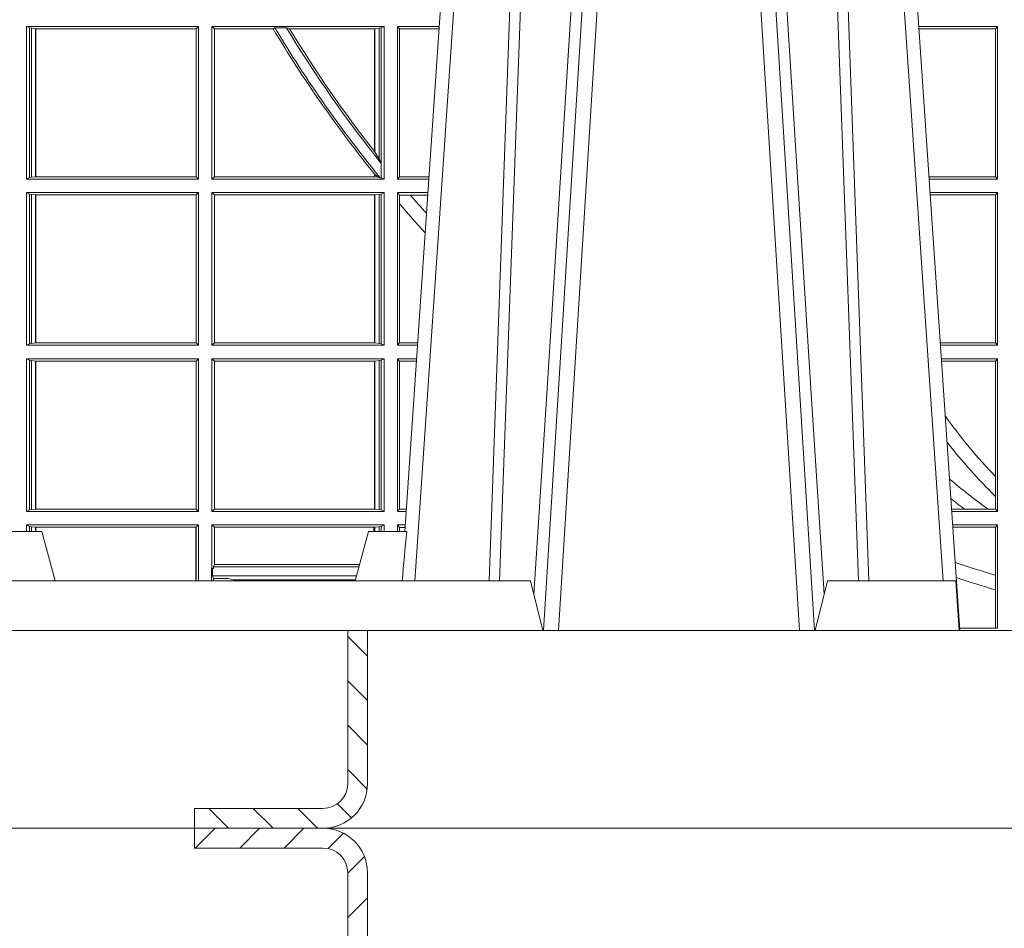
# Model space of a CAD drawing. Extents: x 252.1 to 270.7, y 143.4 to 166.4.
# Drawn here: x 256.4 to 256.6, y 159.6 to 159.8 of the extents above; entities that cross this region are included whole.
import ezdxf

# ---------------------------------------------------------------- set-up
doc = ezdxf.new("R2010")
doc.units = 0
doc.header["$LTSCALE"] = 0.02
doc.layers.add('FRW-Rifi ST', color=124, linetype='Continuous', lineweight=15)

# ---------------------------------------------------------------- blocks, each defined once
blk = doc.blocks.new('ST-Block_SeitGitt')
at = {"color": 0, "linetype": 'Continuous', "lineweight": 0}
for p, q in [((0.1313500046730098, -0.1693499949838326), (0.1313500046730098, -0.2002499965097115)), ((0.1313500046730098, -0.1693499949838326), (0.1661499977111873, -0.1693499949838326)), ((0.1319748401641903, -0.169662040200393), (0.1313500046730098, -0.1693499949838326)), ((0.1319748401641903, -0.1999379512931512), (0.1319748401641903, -0.169662040200393)), ((0.1319748401641903, -0.169662040200393), (0.1323715388774929, -0.1697359201575921)), ((0.1323715388774929, -0.1697359201575921), (0.1332243919372615, -0.1698388871814416)), ((0.1323715388774929, -0.1998640713359521), (0.1323715388774929, -0.1697359201575921)), ((0.1332243919372615, -0.1698388871814416), (0.1332695722580013, -0.1698388871814416)), ((0.1332243919372615, -0.1698388871814416), (0.1332243919372615, -0.1997611043121026)), ((0.1332695722580013, -0.1698388871814416), (0.1656611055135784, -0.1698388871814416)), ((0.1332695722580013, -0.1997611043121026), (0.1332695722580013, -0.1698388871814416)), ((0.1661499977111873, -0.1693499949838326), (0.1656611055135784, -0.1698388871814416)), ((0.1656611055135784, -0.1698388871814416), (0.1656611055135784, -0.1997611043121026)), ((0.1661499977111873, -0.1693499949838326), (0.1661499977111873, -0.2002499965097115)), ((0.1688499987125454, -0.1693499949838326), (0.1688499987125454, -0.2002499965097115)), ((0.203650006651884, -0.1693499949838326), (0.1688499987125454, -0.1693499949838326)), ((0.1688499987125454, -0.1693499949838326), (0.1693388909101543, -0.1698388871814416)), ((0.1693388909101543, -0.1698388871814416), (0.1693388909101543, -0.1997611043121026)), ((0.1812189012765941, -0.1698388871814416), (0.1693388909101543, -0.1698388871814416)), ((0.1815824598074016, -0.1696293619538949), (0.1812189012765941, -0.1698388871814416)), ((0.1815824598074016, -0.1696293619538949), (0.1839161753654537, -0.1696293619538949)), ((0.1845336794853267, -0.1698388871814416), (0.1839161753654537, -0.1696293619538949)), ((0.2017304390668926, -0.1698388871814416), (0.1845336794853267, -0.1698388871814416)), ((0.2017756044864711, -0.1698388871814416), (0.2017304390668926, -0.1698388871814416)), ((0.2017304390668926, -0.1946718660260842), (0.2017304390668926, -0.1698388871814416)), ((0.202628472447401, -0.1697359201575921), (0.2017756044864711, -0.1698388871814416)), ((0.2017756044864711, -0.1698388871814416), (0.2017756044864711, -0.1947293696071313)), ((0.2030251562595424, -0.169662040200393), (0.202628472447401, -0.1697359201575921)), ((0.202628472447401, -0.1961401221419976), (0.202628472447401, -0.1697359201575921)), ((0.2030251562595424, -0.169662040200393), (0.203650006651884, -0.1693499949838326)), ((0.2030251562595424, -0.1968737361098931), (0.2030251562595424, -0.169662040200393)), ((0.203650006651884, -0.1693499949838326), (0.203650006651884, -0.2002499965097115)), ((0.2063499927520809, -0.1693499949838326), (0.2147642657294853, -0.1693499949838326)), ((0.2063499927520809, -0.1693499949838326), (0.2063499927520809, -0.2002499965097115)), ((0.2063499927520809, -0.1693499949838326), (0.206769564747816, -0.169853833046119)), ((0.206769564747816, -0.1997461584474252), (0.206769564747816, -0.169853833046119)), ((0.206769564747816, -0.169853833046119), (0.2147300941660433, -0.169853833046119)), ((0.3276499971747455, -0.1693499949838326), (0.3117357435024815, -0.1693499949838326)), ((0.3272307381033954, -0.169839304413955), (0.3117689296767878, -0.169839304413955)), ((0.3272307381033954, -0.169839304413955), (0.3276499971747455, -0.1693499949838326)), ((0.3272307381033954, -0.1997607019807504), (0.3272307381033954, -0.169839304413955)), ((0.3276499971747455, -0.1693499949838326), (0.3276499971747455, -0.2002499965097115)), ((0.2017756044864711, -0.1947293696071313), (0.202628472447401, -0.1961401221419976)), ((0.202628472447401, -0.1961401221419976), (0.2030251562595424, -0.1968737361098931)), ((0.2030905872583446, -0.1970598963166879), (0.2030251562595424, -0.1968737361098931)), ((0.2030905872583446, -0.1970598963166879), (0.2030905872583446, -0.1999706295396493)), ((0.1319748401641903, -0.1999379512931512), (0.1313500046730098, -0.2002499965097115)), ((0.1313500046730098, -0.2002499965097115), (0.1661499977111873, -0.2002499965097115)), ((0.1319748401641903, -0.1999379512931512), (0.1323715388774929, -0.1998640713359521)), ((0.1323715388774929, -0.1998640713359521), (0.1332243919372615, -0.1997611043121026)), ((0.1332243919372615, -0.1997611043121026), (0.1332695722580013, -0.1997611043121026)), ((0.1332695722580013, -0.1997611043121026), (0.1656611055135784, -0.1997611043121026)), ((0.1661499977111873, -0.2002499965097115), (0.1656611055135784, -0.1997611043121026)), ((0.1688499987125454, -0.2002499965097115), (0.1693388909101543, -0.1997611043121026)), ((0.203650006651884, -0.2002499965097115), (0.1688499987125454, -0.2002499965097115)), ((0.2017304390668926, -0.1997611043121026), (0.1693388909101543, -0.1997611043121026)), ((0.2017304390668926, -0.1997611043121026), (0.2017304390668926, -0.1992284772063897)), ((0.2017756044864711, -0.1997611043121026), (0.2017304390668926, -0.1997611043121026)), ((0.2024304211139736, -0.1998401698733971), (0.2017756044864711, -0.1992843416597054)), ((0.2017756044864711, -0.1992843416597054), (0.2017756044864711, -0.1997611043121026)), ((0.2024304211139736, -0.1998401698733971), (0.2017756044864711, -0.1997611043121026)), ((0.2028738796711025, -0.1999706295396493), (0.2024304211139736, -0.1998401698733971)), ((0.2028738796711025, -0.1999706295396493), (0.2030905872583446, -0.1999706295396493)), ((0.2030905872583446, -0.1999706295396493), (0.203650006651884, -0.2002499965097115)), ((0.2063499927520809, -0.2002499965097115), (0.206769564747816, -0.1997461584474252)), ((0.2063499927520809, -0.2002499965097115), (0.2126685499775078, -0.2002499965097115)), ((0.206769564747816, -0.1997461584474252), (0.2127027215409782, -0.1997461584474252)), ((0.3272307381033954, -0.1997607019807504), (0.3137982727737665, -0.1997607019807504)), ((0.3276499971747455, -0.2002499965097115), (0.3138314579373684, -0.2002499965097115)), ((0.3272307381033954, -0.1997607019807504), (0.3276499971747455, -0.2002499965097115)), ((0.1313500046730098, -0.2029499975110696), (0.1661499977111873, -0.2029499975110696)), ((0.1313500046730098, -0.2029499975110696), (0.1313500046730098, -0.2338499990369485)), ((0.1319748401641903, -0.2032620427276299), (0.1313500046730098, -0.2029499975110696)), ((0.1661499977111873, -0.2029499975110696), (0.1656611055135784, -0.2034388897086785)), ((0.1661499977111873, -0.2029499975110696), (0.1661499977111873, -0.2338499990369485)), ((0.203650006651884, -0.2029499975110696), (0.1688499987125454, -0.2029499975110696)), ((0.1688499987125454, -0.2029499975110696), (0.1688499987125454, -0.2338499990369485)), ((0.1688499987125454, -0.2029499975110696), (0.1693388909101543, -0.2034388897086785)), ((0.2030251562595424, -0.2032620427276299), (0.203650006651884, -0.2029499975110696)), ((0.203650006651884, -0.2029499975110696), (0.203650006651884, -0.2338499990369485)), ((0.2063499927520809, -0.2029499975110696), (0.2124854291247686, -0.2029499975110696)), ((0.2063499927520809, -0.2029499975110696), (0.2063499927520809, -0.2338499990369485)), ((0.2063499927520809, -0.2029499975110696), (0.206769564747816, -0.2034538355733559)), ((0.3276499971747455, -0.2029499975110696), (0.3140145786750566, -0.2029499975110696)), ((0.3272307381033954, -0.2034392920400308), (0.3276499971747455, -0.2029499975110696)), ((0.3276499971747455, -0.2029499975110696), (0.3276499971747455, -0.2338499990369485)), ((0.1319748401641903, -0.2335379538203881), (0.1319748401641903, -0.2032620427276299)), ((0.1319748401641903, -0.2032620427276299), (0.1323715388774929, -0.203335922684829)), ((0.1323715388774929, -0.203335922684829), (0.1332243919372615, -0.2034388897086785)), ((0.1323715388774929, -0.233464073863189), (0.1323715388774929, -0.203335922684829)), ((0.1332243919372615, -0.2034388897086785), (0.1332695722580013, -0.2034388897086785)), ((0.1332243919372615, -0.2034388897086785), (0.1332243919372615, -0.2333611068393395)), ((0.1332695722580013, -0.2034388897086785), (0.1656611055135784, -0.2034388897086785)), ((0.1332695722580013, -0.2333611068393395), (0.1332695722580013, -0.2034388897086785)), ((0.1656611055135784, -0.2034388897086785), (0.1656611055135784, -0.2333611068393395)), ((0.1693388909101543, -0.2034388897086785), (0.1693388909101543, -0.2333611068393395)), ((0.2017304390668926, -0.2034388897086785), (0.1693388909101543, -0.2034388897086785)), ((0.2017756044864711, -0.2034388897086785), (0.2017304390668926, -0.2034388897086785)), ((0.2017304390668926, -0.2333611068393395), (0.2017304390668926, -0.2034388897086785)), ((0.202628472447401, -0.203335922684829), (0.2017756044864711, -0.2034388897086785)), ((0.2017756044864711, -0.2034388897086785), (0.2017756044864711, -0.2333611068393395)), ((0.2030251562595424, -0.2032620427276299), (0.202628472447401, -0.203335922684829)), ((0.202628472447401, -0.233464073863189), (0.202628472447401, -0.203335922684829)), ((0.2030251562595424, -0.2335379538203881), (0.2030251562595424, -0.2032620427276299)), ((0.206769564747816, -0.2034538355733559), (0.2089516162872371, -0.2034538355733559)), ((0.206769564747816, -0.2052707937623666), (0.206769564747816, -0.2034538355733559)), ((0.2089516162872371, -0.2034538355733559), (0.2124512575613267, -0.2034538355733559)), ((0.3272307381033954, -0.2034392920400308), (0.3140477638387154, -0.2034392920400308)), ((0.3272307381033954, -0.2333606896068261), (0.3272307381033954, -0.2034392920400308)), ((0.206769564747816, -0.2333461609746621), (0.206769564747816, -0.2052707937623666)), ((0.1319748401641903, -0.2335379538203881), (0.1313500046730098, -0.2338499990369485)), ((0.1313500046730098, -0.2338499990369485), (0.1661499977111873, -0.2338499990369485)), ((0.1319748401641903, -0.2335379538203881), (0.1323715388774929, -0.233464073863189)), ((0.1323715388774929, -0.233464073863189), (0.1332243919372615, -0.2333611068393395)), ((0.1332243919372615, -0.2333611068393395), (0.1332695722580013, -0.2333611068393395)), ((0.1332695722580013, -0.2333611068393395), (0.1656611055135784, -0.2333611068393395)), ((0.1661499977111873, -0.2338499990369485), (0.1656611055135784, -0.2333611068393395)), ((0.1688499987125454, -0.2338499990369485), (0.1693388909101543, -0.2333611068393395)), ((0.203650006651884, -0.2338499990369485), (0.1688499987125454, -0.2338499990369485)), ((0.2017304390668926, -0.2333611068393395), (0.1693388909101543, -0.2333611068393395)), ((0.2017756044864711, -0.2333611068393395), (0.2017304390668926, -0.2333611068393395)), ((0.202628472447401, -0.233464073863189), (0.2017756044864711, -0.2333611068393395)), ((0.2030251562595424, -0.2335379538203881), (0.202628472447401, -0.233464073863189)), ((0.2030251562595424, -0.2335379538203881), (0.203650006651884, -0.2338499990369485)), ((0.2063499927520809, -0.2338499990369485), (0.206769564747816, -0.2333461609746621)), ((0.2063499927520809, -0.2338499990369485), (0.2103897133727628, -0.2338499990369485)), ((0.206769564747816, -0.2333461609746621), (0.2104238849362616, -0.2333461609746621)), ((0.3272307381033954, -0.2333606896068261), (0.3160771069356372, -0.2333606896068261)), ((0.3276499971747455, -0.2338499990369485), (0.3161102931099435, -0.2338499990369485)), ((0.3272307381033954, -0.2333606896068261), (0.3276499971747455, -0.2338499990369485)), ((0.1313500046730098, -0.2365500000383065), (0.1313500046730098, -0.2674500015641854)), ((0.1313500046730098, -0.2365500000383065), (0.1661499977111873, -0.2365500000383065)), ((0.1319748401641903, -0.2368620452548669), (0.1313500046730098, -0.2365500000383065)), ((0.1661499977111873, -0.2365500000383065), (0.1656611055135784, -0.2370388922359155)), ((0.1661499977111873, -0.2365500000383065), (0.1661499977111873, -0.2674500015641854)), ((0.1688499987125454, -0.2365500000383065), (0.1688499987125454, -0.2674500015641854)), ((0.203650006651884, -0.2365500000383065), (0.1688499987125454, -0.2365500000383065)), ((0.1688499987125454, -0.2365500000383065), (0.1693388909101543, -0.2370388922359155)), ((0.2030251562595424, -0.2368620452548669), (0.203650006651884, -0.2365500000383065)), ((0.203650006651884, -0.2365500000383065), (0.203650006651884, -0.2674500015641854)), ((0.2063499927520809, -0.2365500000383065), (0.2102065925200236, -0.2365500000383065)), ((0.2063499927520809, -0.2365500000383065), (0.2063499927520809, -0.2674500015641854)), ((0.2063499927520809, -0.2365500000383065), (0.206769564747816, -0.2370538381005929)), ((0.3276499971747455, -0.2365500000383065), (0.3162934138475748, -0.2365500000383065)), ((0.3272307381033954, -0.2370392945672677), (0.3276499971747455, -0.2365500000383065)), ((0.3276499971747455, -0.2365500000383065), (0.3276499971747455, -0.2674500015641854)), ((0.1319748401641903, -0.2368620452548669), (0.1323715388774929, -0.236935925212066)), ((0.1319748401641903, -0.2671379414464639), (0.1319748401641903, -0.2368620452548669)), ((0.1323715388774929, -0.236935925212066), (0.1332243919372615, -0.2370388922359155)), ((0.1323715388774929, -0.2670640614892648), (0.1323715388774929, -0.236935925212066)), ((0.1332243919372615, -0.2370388922359155), (0.1332695722580013, -0.2370388922359155)), ((0.1332243919372615, -0.2370388922359155), (0.1332243919372615, -0.2669610944654153)), ((0.1332695722580013, -0.2370388922359155), (0.1656611055135784, -0.2370388922359155)), ((0.1332695722580013, -0.2669610944654153), (0.1332695722580013, -0.2370388922359155)), ((0.1656611055135784, -0.2370388922359155), (0.1656611055135784, -0.2669610944654153)), ((0.1693388909101543, -0.2370388922359155), (0.1693388909101543, -0.2669610944654153)), ((0.2017304390668926, -0.2370388922359155), (0.1693388909101543, -0.2370388922359155)), ((0.2017756044864711, -0.2370388922359155), (0.2017304390668926, -0.2370388922359155)), ((0.2017304390668926, -0.2669610944654153), (0.2017304390668926, -0.2370388922359155)), ((0.202628472447401, -0.236935925212066), (0.2017756044864711, -0.2370388922359155)), ((0.2017756044864711, -0.2370388922359155), (0.2017756044864711, -0.2669610944654153)), ((0.2030251562595424, -0.2368620452548669), (0.202628472447401, -0.236935925212066)), ((0.202628472447401, -0.2670640614892648), (0.202628472447401, -0.236935925212066)), ((0.2030251562595424, -0.2671379414464639), (0.2030251562595424, -0.2368620452548669)), ((0.206769564747816, -0.266946163501899), (0.206769564747816, -0.2370538381005929)), ((0.206769564747816, -0.2370538381005929), (0.2101724209565816, -0.2370538381005929)), ((0.3272307381033954, -0.2370392945672677), (0.3163265990112052, -0.2370392945672677)), ((0.3272307381033954, -0.2603746620084451), (0.3272307381033954, -0.2370392945672677)), ((0.3272307381033954, -0.2643870976831124), (0.3272307381033954, -0.2603746620084451)), ((0.3272307381033954, -0.2669607070352242), (0.3272307381033954, -0.2643870976831124)), ((0.1319748401641903, -0.2671379414464639), (0.1313500046730098, -0.2674500015641854)), ((0.1313500046730098, -0.2674500015641854), (0.1661499977111873, -0.2674500015641854)), ((0.1319748401641903, -0.2671379414464639), (0.1323715388774929, -0.2670640614892648)), ((0.1323715388774929, -0.2670640614892648), (0.1332243919372615, -0.2669610944654153)), ((0.1332243919372615, -0.2669610944654153), (0.1332695722580013, -0.2669610944654153)), ((0.1332695722580013, -0.2669610944654153), (0.1656611055135784, -0.2669610944654153)), ((0.1661499977111873, -0.2674500015641854), (0.1656611055135784, -0.2669610944654153)), ((0.1688499987125454, -0.2674500015641854), (0.1693388909101543, -0.2669610944654153)), ((0.203650006651884, -0.2674500015641854), (0.1688499987125454, -0.2674500015641854)), ((0.2017304390668926, -0.2669610944654153), (0.1693388909101543, -0.2669610944654153)), ((0.2017756044864711, -0.2669610944654153), (0.2017304390668926, -0.2669610944654153)), ((0.202628472447401, -0.2670640614892648), (0.2017756044864711, -0.2669610944654153)), ((0.2030251562595424, -0.2671379414464639), (0.202628472447401, -0.2670640614892648)), ((0.2030251562595424, -0.2671379414464639), (0.203650006651884, -0.2674500015641854)), ((0.2063499927520809, -0.2674500015641854), (0.206769564747816, -0.266946163501899)), ((0.2063499927520809, -0.2674500015641854), (0.2081108767680462, -0.2674500015642138)), ((0.206769564747816, -0.266946163501899), (0.2081450483315166, -0.2669461635018706)), ((0.3209352955222187, -0.2669607070352242), (0.318355943118803, -0.2669607070352242)), ((0.3276499971747455, -0.2674500015641854), (0.3183891282824618, -0.2674500015641854)), ((0.3256736040115413, -0.2669607070352242), (0.3209352955222187, -0.2669607070352242)), ((0.3272307381033954, -0.2669607070352242), (0.3256736040115413, -0.2669607070352242)), ((0.3272307381033954, -0.2669607070352242), (0.3276499971747455, -0.2674500015641854)), ((0.1313500046730098, -0.2701500025655434), (0.1661499977111873, -0.2701500025655434)), ((0.1313500046730098, -0.2701500025655434), (0.1313500046730098, -0.2714999980891264)), ((0.1319748401641903, -0.2704620328809426), (0.1313500046730098, -0.2701500025655434)), ((0.1319748401641903, -0.2704620328809426), (0.1323715388774929, -0.2705359128381417)), ((0.1319748401642187, -0.271499998089098), (0.1319748401641903, -0.2704620328809426)), ((0.1323715388774929, -0.2705359128381417), (0.1332243919372615, -0.2706388798619912)), ((0.1323715388775497, -0.271499998089098), (0.1323715388774929, -0.2705359128381417)), ((0.1332243919372615, -0.2706388798619912), (0.1332695722580013, -0.2706388798619912)), ((0.1332243919372615, -0.2706388798619912), (0.13322439193729, -0.271499998089098)), ((0.1332695722580013, -0.2706388798619912), (0.1655971795320568, -0.2706388798619912)), ((0.1332695722580581, -0.271499998089098), (0.1332695722580013, -0.2706388798619912)), ((0.1655971795320568, -0.2706388798619912), (0.1656611055135784, -0.2706388798619912)), ((0.1655971795320283, -0.2814999960031344), (0.1655971795320568, -0.2706388798619912)), ((0.1661499977111873, -0.2701500025655434), (0.1656611055135784, -0.2706388798619912)), ((0.1656611055135784, -0.2706388798619912), (0.1656611055135215, -0.2814999960031344)), ((0.1661499977111873, -0.2701500025655434), (0.1661499977111305, -0.2814999960031344)), ((0.203650006651884, -0.2701500025655434), (0.1688499987125454, -0.2701500025655434)), ((0.1688499987125454, -0.2701500025655434), (0.1688499987125454, -0.2790000108148263)), ((0.1688499987125454, -0.2701500025655434), (0.1693388909101543, -0.2706388798619912)), ((0.1693388909101543, -0.2706388798619912), (0.1693388909101543, -0.2781433132554696)), ((0.1694028168916759, -0.2706388798619912), (0.1693388909101543, -0.2706388798619912)), ((0.201597177982336, -0.2706388798619912), (0.1694028168916759, -0.2706388798619912)), ((0.1694028168916759, -0.2781433132554696), (0.1694028168916759, -0.2706388798619912)), ((0.2017756044864711, -0.2706388798619912), (0.201597177982336, -0.2706388798619912)), ((0.201597177982336, -0.2714999980891264), (0.201597177982336, -0.2706388798619912)), ((0.202628472447401, -0.2705359128381417), (0.2017756044864711, -0.2706388798619912)), ((0.2017756044864711, -0.2706388798619912), (0.2017756044864711, -0.2714999980891264)), ((0.2030251562595424, -0.2704620328809426), (0.202628472447401, -0.2705359128381417)), ((0.2026284724474294, -0.2714999980891264), (0.202628472447401, -0.2705359128381417)), ((0.2030251562595424, -0.2704620328809426), (0.203650006651884, -0.2701500025655434)), ((0.2030251562595708, -0.2714999980891264), (0.2030251562595424, -0.2704620328809426)), ((0.203650006651884, -0.2701500025655434), (0.203650006651884, -0.2714999980891264)), ((0.2063499927520809, -0.2701500025655434), (0.2079277559152786, -0.2701500025655434)), ((0.2063499927520809, -0.2701500025655434), (0.206349992752024, -0.2714999980891264)), ((0.2063499927520809, -0.2701500025655434), (0.206769564747816, -0.2706538406278298)), ((0.3276499971747455, -0.2701500025655434), (0.3185722490201215, -0.270150002565515)), ((0.3272307381033954, -0.2706392970945046), (0.3186054341837803, -0.2706392970945046)), ((0.3272307381033954, -0.2706392970945046), (0.3276499971747455, -0.2701500025655434)), ((0.3272307381033954, -0.280348685112159), (0.3272307381033954, -0.2706392970945046)), ((0.3276499971747455, -0.2701500025655434), (0.3276499971747455, -0.2910287049676583)), ((0.206769564747816, -0.2706538406278298), (0.2078935843518366, -0.2706538406278298)), ((0.2067695647477876, -0.2714999980891264), (0.206769564747816, -0.2706538406278298)), ((0.1691607922315654, -0.2786433366204903), (0.1693388909101543, -0.2781433132554696)), ((0.1694028168916759, -0.2781433132554696), (0.1693388909101543, -0.2781433132554696)), ((0.1987199367645474, -0.2781433132554696), (0.1694028168916759, -0.2781433132554696)), ((0.168781483173376, -0.2790000108148263), (0.1688499987125454, -0.2790000108148263)), ((0.168781483173376, -0.2790000108148263), (0.1687814831733476, -0.2814999960031344)), ((0.1691607922315654, -0.2790000108148263), (0.1688499987125454, -0.2790000108148263)), ((0.1689368426799831, -0.2804433372880624), (0.1689368426799831, -0.2790000108148263)), ((0.1692004144191799, -0.2809706297780679), (0.1689368426799831, -0.2804433372880624)), ((0.1981036458856806, -0.2804433372880339), (0.1689368426799831, -0.2804433372880624)), ((0.1691607922315654, -0.2790000108148263), (0.1691607922315654, -0.2786433366204903)), ((0.1985859556257594, -0.2786433366204903), (0.1691607922315654, -0.2786433366204903)), ((0.3272307381033954, -0.2833125260736153), (0.3272307381033954, -0.280348685112159)), ((0.1692004144191799, -0.2809706297780679), (0.1692004144191515, -0.2814999960031628)), ((0.1692004144191799, -0.2809706297780679), (0.1710739523172435, -0.2809706297780679)), ((0.1720587700605449, -0.2809994784261391), (0.1732523232698497, -0.2812358704473183)), ((0.1732523232698497, -0.2812358704473183), (0.1977476716041622, -0.2812358704473183)), ((0.1978993354306908, -0.2812058326822182), (0.1977476716041622, -0.2812358704473183)), ((0.3272307381033954, -0.2910287049676583), (0.3272307381033954, -0.2833125260736153)), ((0.3199882941931094, -0.2910287049676583), (0.3276499971747455, -0.2910287049676583))]:
    blk.add_line(p, q, dxfattribs=at)
for points in [[(0.2017304390668926, -0.1946718660260842), (0.2017360866069851, -0.1946790483857797), (0.2017417341470775, -0.1946862307454751), (0.2017473667860088, -0.1946934280063317), (0.2017530143261013, -0.1947006103660271), (0.2017586618661937, -0.1947078076268838), (0.2017643094062862, -0.1947149899865792), (0.2017699569463787, -0.1947221723462746), (0.2017756044864711, -0.1947293696071313)], [(0.2017304390668926, -0.1992284772063897), (0.2017360866069851, -0.1992354509498284), (0.2017417341470775, -0.1992424395944283), (0.2017473667860088, -0.1992494282390282), (0.2017530143261013, -0.199256401982467), (0.2017586618661937, -0.1992633906270669), (0.2017643094062862, -0.1992703792716668), (0.2017699569463787, -0.1992773530151055), (0.2017756044864711, -0.1992843416597054)]]:
    blk.add_lwpolyline(points, dxfattribs=at)
for centre, radius, start, end in [((0.4000000000000057, -0.03899999674811738), 0.2549195608716608, 210.8809276190437, 218.9428734858767), ((0.4000000000000057, -0.03899999674811738), 0.2545000000000001, 210.8824536266072, 219.2346307015902), ((0.4000000000000057, -0.03899999674811738), 0.2525000000000001, 211.1542619366716, 218.7541389572385), ((0.4000000000000057, -0.03899999674811738), 0.252080439128339, 211.2676285475119, 218.1373233733557), ((0.4000000000000057, -0.03899999674811738), 0.2520804391283392, 220.7217639499463, 221.8409761549679), ((0.4000000000000057, -0.03899999674811738), 0.2549195608716613, 220.7113153036934, 222.459988374356), ((0.4000000000000057, -0.1894999967481397), 0.1015804391283392, 215.2860657486877, 224.2443444316586), ((0.4000000000000057, -0.1894999967481397), 0.1044195608716612, 217.751515372865, 225.8217416386242), ((0.4000000000000057, -0.164499996748134), 0.1265804391283391, 229.5898504814857, 234.0423550197416), ((0.4000000000000057, -0.164499996748134), 0.1294195608716612, 230.8035537990258, 232.3441080913582), ((0.4000000000000057, -0.03899999674811738), 0.2520804391283386, 251.2777803069701, 253.2213670688716), ((0.1712968193885729, -0.2901865094628988), 0.009218574081543605, 85.2588742533431, 91.38531042728938), ((0.1725853527231322, -0.2815860853726235), 0.0007533260941139045, 6.562041913844993, 27.70320269905265), ((0.1984150183056101, -0.2815861616679172), 0.0007536946060132664, 152.3049558906949, 173.4353424207799), ((0.4000000000000057, -0.03899999674811738), 0.2549195608716609, 251.5431787725206, 253.4136707801689)]:
    blk.add_arc(centre, radius, start, end, dxfattribs=at)
blk = doc.blocks.new('ST-Block_UT_Schacht')
at = {"lineweight": 5}
h = blk.add_hatch(dxfattribs=at)
h.set_pattern_fill('ANSI31', color=8, scale=0.002, angle=90, style=0)
h.set_pattern_definition([(135, (-231.9759461204935, -160.1001643762406), (-0.004490128060534577, -0.004490128060534576), [])])
edge = h.paths.add_edge_path()
edge.add_arc((-0.2086999940395629, -0.3225000091458696), 0.009000000000014552, 270, 359.9999999998191)
edge.add_line((-0.1996999940395767, -0.322500009145898), (-0.1997000000476987, -0.291500031117863))
edge.add_line((-0.1997000000476987, -0.291500031117863), (-0.2037000000476894, -0.2915000348951082))
edge.add_line((-0.2037000000476894, -0.2915000348951082), (-0.2036999940395674, -0.322500009145898))
edge.add_arc((-0.2086999940395629, -0.322500009145898), 0.004999999999995453, 270, 360, ccw=False)
edge.add_line((-0.2086999940395629, -0.3275000091458935), (-0.234699988365179, -0.3275000091458935))
edge.add_line((-0.234699988365179, -0.3275000091458935), (-0.234699988365179, -0.3314999967481356))
edge.add_line((-0.234699988365179, -0.3314999967481356), (-0.2087149325575979, -0.3314999967481356))
at = {"color": 0, "linetype": 'Continuous', "lineweight": 0}
for p, q in [((-0.1921638041735036, -0.2714999980891264), (-0.1737499922514871, -2.947132315966883e-09)), ((-0.1710177451375046, -2.947132315966883e-09), (-0.1901097685100126, -0.2814999960031344)), ((-0.1641051411629917, -0.2914999976421484), (-0.1459890395404955, -2.947132315966883e-09)), ((-0.1430073022845022, -2.947132315966883e-09), (-0.1611234039069984, -0.2914999976421484)), ((-0.1304926812649967, -2.947132315966883e-09), (-0.1123765870929958, -0.2914999976421484)), ((-0.1093948498370025, -0.2914999976421484), (-0.1275109589099941, -2.947132315966883e-09)), ((-0.1024822533134966, -2.947132315966883e-09), (-0.08339022249001005, -0.2814999960031344)), ((-0.07997974157350995, -0.2914999976421484), (-0.09974999129801176, -2.947132315966883e-09))]:
    blk.add_line(p, q, dxfattribs=at)
at = {"color": 0, "linetype": 'Continuous', "lineweight": 5}
for p, q in [((-0.2732209801675083, -0.2714999980891264), (-0.2655000030995041, -0.2714999980891264)), ((-0.2655000030995041, -0.2714999980891264), (-0.2628205060960056, -0.2814999960031344)), ((-0.1994999885559992, -0.2714999980891264), (-0.2021794855594976, -0.2814999960031344)), ((-0.1917790114879949, -0.2714999980891264), (-0.1994999885559992, -0.2714999980891264)), ((-0.2982567191124872, -0.2814999960031344), (-0.1667432725429876, -0.2814999960031344)), ((-0.1667432725429876, -0.2814999960031344), (-0.1642499953510139, -0.2914999976421484)), ((-0.1092499956490087, -0.2914999976421484), (-0.1067567110065113, -0.2814999960031344)), ((-0.1067567110065113, -0.2814999960031344), (-0.08081679940249842, -0.2814999960031344)), ((-0.08081679940249842, -0.2814999960031344), (-0.08009999394448641, -0.2914999976421484))]:
    blk.add_line(p, q, dxfattribs=at)
at = {"color": 8, "linetype": 'Continuous', "lineweight": 13}
blk.add_line((0.2087149444781176, -0.3314999967481356), (-0.2086850555257627, -0.3314999967481356), dxfattribs=at)
at = {"color": 0, "linetype": 'Continuous', "lineweight": 0}
for points in [[(-0.175101408362508, -0.2814999960031344), (-0.170969957113499, -0.1656839728021282), (-0.1679079175000027, -0.08773574527762662), (-0.1641558945179895, -2.947132315966883e-09)], [(-0.1617010623220096, -2.947132315966883e-09), (-0.1655883431434972, -0.08773574527762662), (-0.1687576711179872, -0.1656839728021282), (-0.1730309218170021, -0.2814999960031344)], [(-0.1660750001670124, -0.2841802864936369), (-0.1634931355715139, -0.2436380117801491), (-0.1585690319539879, -0.1656835704711455), (-0.1533957511190067, -0.08283865746514607), (-0.1483126223089926, -2.947132315966883e-09)], [(-0.1074249833824865, -0.2841802864936369), (-0.1100068479780134, -0.2436380117801491), (-0.114930951595511, -0.1656835704711455), (-0.1201042473319944, -0.08283865746514607), (-0.1251873761420086, -2.947132315966883e-09)], [(-0.1117989286784962, -2.947132315966883e-09), (-0.107911647856497, -0.08773574527762662), (-0.1047423273325023, -0.1656839728021282), (-0.1004690766334875, -0.2814999960031344)], [(-0.09839857518699091, -0.2814999960031344), (-0.1025300338864952, -0.1656839728021282), (-0.1055920809509985, -0.08773574527762662), (-0.1093440964820047, -2.947132315966883e-09)]]:
    blk.add_lwpolyline(points, dxfattribs=at)
at = {"color": 0, "linetype": 'Continuous'}
blk.add_lwpolyline([(-0.234699988365179, -0.3314999967481356), (-0.4000000000000057, -0.3314999967481356), (-0.4000000000000057, -0.2914999976421484), (-0.2037000000476894, -0.2915000348951082)], dxfattribs=at)
at = {"color": 8, "linetype": 'Continuous', "lineweight": 13, "ltscale": 0.3}
blk.add_lwpolyline([(-0.2086999940395629, -0.3315000091458842, 0.414213562373095), (-0.1996999940395767, -0.322500009145898), (-0.1997000000476987, -0.291500031117863), (-0.2037000000476894, -0.2915000348951082), (-0.2036999940395674, -0.322500009145898, -0.414213562373095), (-0.2086999940395629, -0.3275000091458935), (-0.234699988365179, -0.3275000091458935), (-0.234699988365179, -0.3314999967481356), (-0.2087149325575979, -0.3314999967481356)], format="xyb", dxfattribs=at)
at = {"color": 8, "linetype": 'Continuous', "lineweight": 13}
blk.add_lwpolyline([(0.1997000119682184, -0.291500031117863), (-0.1997000000476987, -0.2915000348576484)], dxfattribs=at)
at = {"color": 0, "linetype": 'Continuous', "lineweight": 5}
blk.add_arc((0.626024531695009, -0.3512493747431336), 0.8216827844855406, 174.4303238473867, 175.1305295691922, dxfattribs=at)
blk = doc.blocks.new('QuadroControl-ST_2')
at = {"color": 0}
for name, p in [('ST-Block_SeitGitt', (-0.4000149444761973, -0.3314999967481356)), ('ST-Block_UT_Schacht', (-1.49444761916584e-05, -0.3315000032518753))]:
    blk.add_blockref(name, p, dxfattribs=at)
at = {"color": 0, "xscale": -1, "rotation": 180}
blk.add_blockref('ST-Block_UT_Schacht', (-1.49444761916584e-05, -0.9944999967481465), dxfattribs=at)

msp = doc.modelspace()

# ---------------------------------------------------------------- block references
at = {"layer": 'FRW-Rifi ST'}
msp.add_blockref('QuadroControl-ST_2', (256.6981675994381, 160.2946643786444), dxfattribs=at)

doc.saveas('drawing.dxf')
